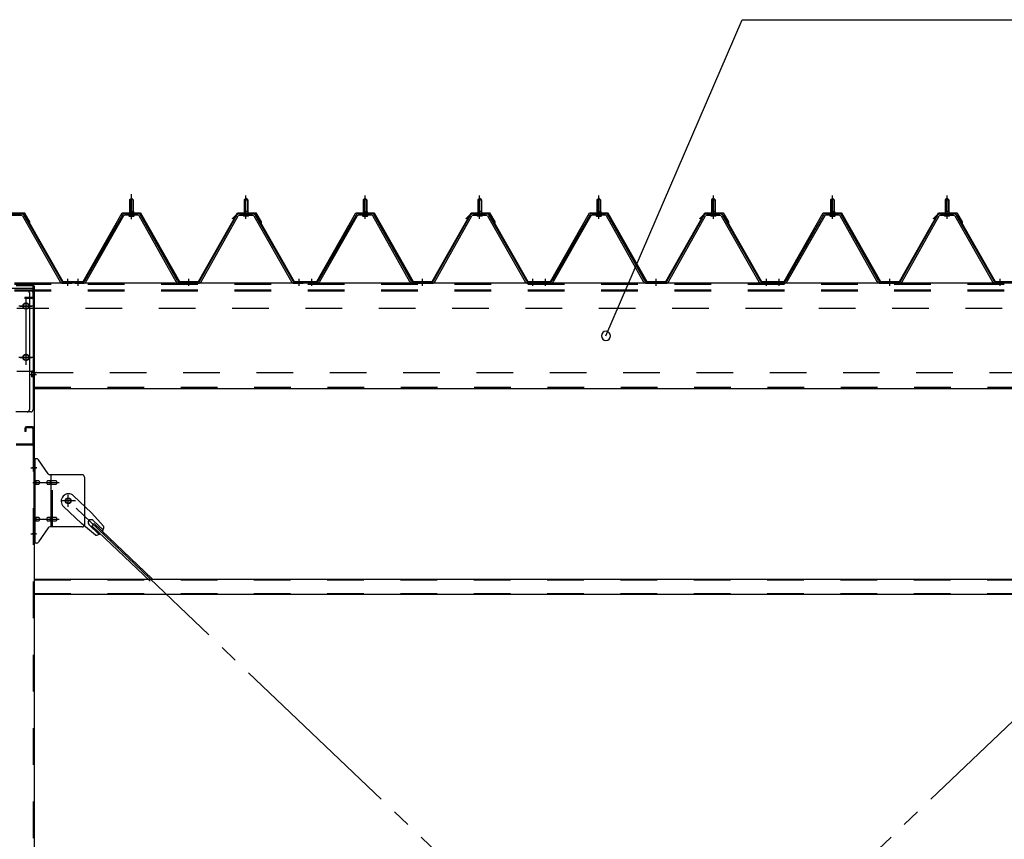
# Model space of a CAD drawing. Extents: x 868 to 32764, y 310 to 22484.
# Drawn here: x 19850 to 21998, y 18421 to 20210 of the extents above; entities that cross this region are included whole.
import ezdxf

# ---------------------------------------------------------------- set-up
doc = ezdxf.new("R2010")
doc.units = 0
doc.header["$LTSCALE"] = 80
doc.header["$MEASUREMENT"] = 0
for name, pattern in [('1PL-M', [15, 12, -1, 1, -1]), ('1PL-SL', [6.5, 5, -0.5, 0.5, -0.5]), ('HIDE-L', [3, 2, -1]), ('HIDE-M', [2, 1, -1])]:
    doc.linetypes.add(name, pattern=pattern)
for name, color, linetype in [('HIKIDASHI', 6, 'CONTINUOUS'), ('パネル受フレ-ム', 1, 'CONTINUOUS'), ('ブレ-ス', 3, 'CONTINUOUS'), ('ブレ-ス取付金物', 2, 'CONTINUOUS'), ('ヨドル-フ88', 2, 'CONTINUOUS'), ('後柱', 3, 'CONTINUOUS'), ('後桁', 3, 'CONTINUOUS'), ('梁AB', 2, 'CONTINUOUS'), ('梁取付金具', 2, 'CONTINUOUS'), ('胴縁', 1, 'CONTINUOUS')]:
    doc.layers.add(name, color=color, linetype=linetype)

msp = doc.modelspace()

# ---------------------------------------------------------------- linework, layer by layer
at = {"layer": 'HIKIDASHI'}
for p, q in [((21129.1, 19520), (21426.6, 20209.8)), ((21426.6, 20209.8), (22143.1, 20209.8))]:
    msp.add_line(p, q, dxfattribs=at)
for start, end in [(66.6696, 246.6696), (246.6696, 66.6696)]:
    msp.add_arc((21129.1, 19520), 10, start, end, dxfattribs=at)
at = {"layer": 'パネル受フレ-ム'}
for p, q in [((20089.4, 19816.5), (20093.4, 19820.5)), ((20097.4, 19816.5), (20089.4, 19816.5)), ((20089.4, 19816.5), (20089.4, 19791.5)), ((20093.4, 19820.5), (20097.4, 19816.5)), ((20097.4, 19816.5), (20097.4, 19791.5)), ((20343.4, 19820.5), (20339.4, 19816.5)), ((20339.4, 19816.5), (20339.4, 19791.5)), ((20339.4, 19816.5), (20347.4, 19816.5)), ((20347.4, 19816.5), (20343.4, 19820.5)), ((20347.4, 19816.5), (20347.4, 19791.5)), ((20599.4, 19816.5), (20603.4, 19820.5)), ((20607.4, 19816.5), (20599.4, 19816.5)), ((20599.4, 19816.5), (20599.4, 19791.5)), ((20603.4, 19820.5), (20607.4, 19816.5)), ((20607.4, 19816.5), (20607.4, 19791.5)), ((20853.4, 19820.5), (20849.4, 19816.5)), ((20849.4, 19816.5), (20849.4, 19791.5)), ((20849.4, 19816.5), (20857.4, 19816.5)), ((20857.4, 19816.5), (20853.4, 19820.5)), ((20857.4, 19816.5), (20857.4, 19791.5)), ((21109.4, 19816.5), (21113.4, 19820.5)), ((21117.4, 19816.5), (21109.4, 19816.5)), ((21109.4, 19816.5), (21109.4, 19791.5)), ((21113.4, 19820.5), (21117.4, 19816.5)), ((21117.4, 19816.5), (21117.4, 19791.5)), ((21363.4, 19820.5), (21359.4, 19816.5)), ((21359.4, 19816.5), (21359.4, 19791.5)), ((21359.4, 19816.5), (21367.4, 19816.5)), ((21367.4, 19816.5), (21363.4, 19820.5)), ((21367.4, 19816.5), (21367.4, 19791.5)), ((21619.4, 19816.5), (21623.4, 19820.5)), ((21619.4, 19816.5), (21623.4, 19820.5)), ((21627.4, 19816.5), (21619.4, 19816.5)), ((21619.4, 19816.5), (21619.4, 19791.5)), ((21627.4, 19816.5), (21619.4, 19816.5)), ((21619.4, 19816.5), (21619.4, 19791.5)), ((21623.4, 19820.5), (21627.4, 19816.5)), ((21623.4, 19820.5), (21627.4, 19816.5)), ((21627.4, 19816.5), (21627.4, 19791.5)), ((21627.4, 19816.5), (21627.4, 19791.5)), ((21873.4, 19820.5), (21869.4, 19816.5)), ((21873.4, 19820.5), (21869.4, 19816.5)), ((21869.4, 19816.5), (21869.4, 19791.5)), ((21869.4, 19816.5), (21877.4, 19816.5)), ((21869.4, 19816.5), (21869.4, 19791.5)), ((21869.4, 19816.5), (21877.4, 19816.5)), ((21877.4, 19816.5), (21873.4, 19820.5)), ((21877.4, 19816.5), (21873.4, 19820.5)), ((21877.4, 19816.5), (21877.4, 19791.5)), ((21877.4, 19816.5), (21877.4, 19791.5)), ((20089.2, 19791.5), (20089.2, 19787.5)), ((20089.2, 19791.5), (20097.7, 19791.5)), ((20097.7, 19791.5), (20097.7, 19787.5)), ((20347.7, 19791.5), (20339.2, 19791.5)), ((20339.2, 19791.5), (20339.2, 19787.5)), ((20347.7, 19791.5), (20347.7, 19787.5)), ((20599.2, 19791.5), (20599.2, 19787.5)), ((20599.2, 19791.5), (20607.7, 19791.5)), ((20607.7, 19791.5), (20607.7, 19787.5)), ((20857.7, 19791.5), (20849.2, 19791.5)), ((20849.2, 19791.5), (20849.2, 19787.5)), ((20857.7, 19791.5), (20857.7, 19787.5)), ((21109.2, 19791.5), (21109.2, 19787.5)), ((21109.2, 19791.5), (21117.7, 19791.5)), ((21117.7, 19791.5), (21117.7, 19787.5)), ((21367.7, 19791.5), (21359.2, 19791.5)), ((21359.2, 19791.5), (21359.2, 19787.5)), ((21367.7, 19791.5), (21367.7, 19787.5)), ((21619.2, 19791.5), (21619.2, 19787.5)), ((21619.2, 19791.5), (21627.7, 19791.5)), ((21619.2, 19791.5), (21619.2, 19787.5)), ((21619.2, 19791.5), (21627.7, 19791.5)), ((21627.7, 19791.5), (21627.7, 19787.5)), ((21627.7, 19791.5), (21627.7, 19787.5)), ((21877.7, 19791.5), (21869.2, 19791.5)), ((21869.2, 19791.5), (21869.2, 19787.5)), ((21877.7, 19791.5), (21869.2, 19791.5)), ((21869.2, 19791.5), (21869.2, 19787.5)), ((21877.7, 19791.5), (21877.7, 19787.5)), ((21877.7, 19791.5), (21877.7, 19787.5)), ((19824.2, 19786.5), (19852.7, 19786.5)), ((19824.2, 19783.3), (19852.7, 19783.3)), ((19855.5, 19781.7), (19937.7, 19638.2)), ((19858.3, 19783.3), (19940.5, 19639.8)), ((20073.6, 19783.3), (19991.3, 19639.8)), ((20076.4, 19781.7), (19994.1, 19638.2)), ((20107.7, 19786.5), (20079.1, 19786.5)), ((20107.7, 19783.3), (20079.1, 19783.3)), ((20087.5, 19786.5), (20087.5, 19787.5)), ((20087.5, 19787.5), (20099.3, 19787.5)), ((20088.4, 19781.3), (20098.4, 19781.3)), ((20099.3, 19787.5), (20099.3, 19786.5)), ((20191.2, 19638.2), (20110.5, 19781.6)), ((20194, 19639.8), (20113.3, 19783.2)), ((20242.8, 19639.8), (20323.6, 19783.2)), ((20245.6, 19638.2), (20326.4, 19781.6)), ((20329.2, 19786.5), (20357.7, 19786.5)), ((20329.2, 19783.3), (20357.7, 19783.3)), ((20349.3, 19787.5), (20337.5, 19787.5)), ((20337.5, 19787.5), (20337.5, 19786.5)), ((20348.4, 19781.3), (20338.4, 19781.3)), ((20349.3, 19786.5), (20349.3, 19787.5)), ((20360.5, 19781.7), (20442.7, 19638.2)), ((20363.3, 19783.3), (20445.5, 19639.8)), ((20583.6, 19783.3), (20501.3, 19639.8)), ((20586.4, 19781.7), (20504.1, 19638.2)), ((20617.7, 19786.5), (20589.1, 19786.5)), ((20617.7, 19783.3), (20589.1, 19783.3)), ((20597.5, 19786.5), (20597.5, 19787.5)), ((20597.5, 19787.5), (20609.3, 19787.5)), ((20598.4, 19781.3), (20608.4, 19781.3)), ((20609.3, 19787.5), (20609.3, 19786.5)), ((20701.2, 19638.2), (20620.5, 19781.6)), ((20704, 19639.8), (20623.3, 19783.2)), ((20752.8, 19639.8), (20833.6, 19783.2)), ((20755.6, 19638.2), (20836.4, 19781.6)), ((20839.2, 19786.5), (20867.7, 19786.5)), ((20839.2, 19783.3), (20867.7, 19783.3)), ((20859.3, 19787.5), (20847.5, 19787.5)), ((20847.5, 19787.5), (20847.5, 19786.5)), ((20858.4, 19781.3), (20848.4, 19781.3)), ((20859.3, 19786.5), (20859.3, 19787.5)), ((20870.5, 19781.7), (20952.7, 19638.2)), ((20873.3, 19783.3), (20955.5, 19639.8)), ((21093.6, 19783.3), (21011.3, 19639.8)), ((21096.4, 19781.7), (21014.1, 19638.2)), ((21127.7, 19786.5), (21099.1, 19786.5)), ((21127.7, 19783.3), (21099.1, 19783.3)), ((21107.5, 19786.5), (21107.5, 19787.5)), ((21107.5, 19787.5), (21119.3, 19787.5)), ((21108.4, 19781.3), (21118.4, 19781.3)), ((21119.3, 19787.5), (21119.3, 19786.5)), ((21211.2, 19638.2), (21130.5, 19781.6)), ((21214, 19639.8), (21133.3, 19783.2)), ((21262.8, 19639.8), (21343.6, 19783.2)), ((21265.6, 19638.2), (21346.4, 19781.6)), ((21349.2, 19786.5), (21377.7, 19786.5)), ((21349.2, 19783.3), (21377.7, 19783.3)), ((21369.3, 19787.5), (21357.5, 19787.5)), ((21357.5, 19787.5), (21357.5, 19786.5)), ((21368.4, 19781.3), (21358.4, 19781.3)), ((21369.3, 19786.5), (21369.3, 19787.5)), ((21380.5, 19781.7), (21462.7, 19638.2)), ((21383.3, 19783.3), (21465.5, 19639.8)), ((21603.6, 19783.3), (21521.3, 19639.8)), ((21603.6, 19783.3), (21521.3, 19639.8)), ((21606.4, 19781.7), (21524.1, 19638.2)), ((21606.4, 19781.7), (21524.1, 19638.2)), ((21637.7, 19786.5), (21609.1, 19786.5)), ((21637.7, 19786.5), (21609.1, 19786.5)), ((21637.7, 19783.3), (21609.1, 19783.3)), ((21637.7, 19783.3), (21609.1, 19783.3)), ((21617.5, 19786.5), (21617.5, 19787.5)), ((21617.5, 19787.5), (21629.3, 19787.5)), ((21617.5, 19786.5), (21617.5, 19787.5)), ((21617.5, 19787.5), (21629.3, 19787.5)), ((21618.4, 19781.3), (21628.4, 19781.3)), ((21618.4, 19781.3), (21628.4, 19781.3)), ((21629.3, 19787.5), (21629.3, 19786.5)), ((21629.3, 19787.5), (21629.3, 19786.5)), ((21721.2, 19638.2), (21640.5, 19781.6)), ((21721.2, 19638.2), (21640.5, 19781.6)), ((21724, 19639.8), (21643.3, 19783.2)), ((21724, 19639.8), (21643.3, 19783.2)), ((21772.8, 19639.8), (21853.6, 19783.2)), ((21772.8, 19639.8), (21853.6, 19783.2)), ((21775.6, 19638.2), (21856.4, 19781.6)), ((21775.6, 19638.2), (21856.4, 19781.6)), ((21859.2, 19786.5), (21887.7, 19786.5)), ((21859.2, 19786.5), (21887.7, 19786.5)), ((21859.2, 19783.3), (21887.7, 19783.3)), ((21859.2, 19783.3), (21887.7, 19783.3)), ((21879.3, 19787.5), (21867.5, 19787.5)), ((21867.5, 19787.5), (21867.5, 19786.5)), ((21879.3, 19787.5), (21867.5, 19787.5)), ((21867.5, 19787.5), (21867.5, 19786.5)), ((21878.4, 19781.3), (21868.4, 19781.3)), ((21878.4, 19781.3), (21868.4, 19781.3)), ((21879.3, 19786.5), (21879.3, 19787.5)), ((21879.3, 19786.5), (21879.3, 19787.5)), ((21890.5, 19781.7), (21972.7, 19638.2)), ((21890.5, 19781.7), (21972.7, 19638.2)), ((21893.3, 19783.3), (21975.5, 19639.8)), ((21893.3, 19783.3), (21975.5, 19639.8)), ((19961.4, 19635), (19942.4, 19635)), ((19943.3, 19638.2), (19963.4, 19638.2)), ((19943.3, 19635), (19963.4, 19635)), ((19963.4, 19635), (19963.4, 19638.2)), ((19968.4, 19635), (19968.4, 19638.2)), ((19988.6, 19638.2), (19968.4, 19638.2)), ((19988.6, 19635), (19968.4, 19635)), ((19970.4, 19635), (19989.4, 19635)), ((20196.8, 19638.2), (20240.1, 19638.2)), ((20196.8, 19635), (20240.1, 19635)), ((20448.3, 19638.2), (20468.4, 19638.2)), ((20448.3, 19635), (20468.4, 19635)), ((20468.4, 19635), (20468.4, 19638.2)), ((20468.4, 19635), (20468.4, 19638.2)), ((20478.4, 19635), (20478.4, 19638.2)), ((20498.6, 19638.2), (20478.4, 19638.2)), ((20498.6, 19635), (20478.4, 19635)), ((20480.4, 19635), (20499.4, 19635)), ((20706.8, 19638.2), (20750.1, 19638.2)), ((20706.8, 19635), (20750.1, 19635)), ((20958.3, 19638.2), (20978.4, 19638.2)), ((20958.3, 19635), (20978.4, 19635)), ((20978.4, 19635), (20978.4, 19638.2)), ((20978.4, 19635), (20978.4, 19638.2)), ((20988.4, 19635), (20988.4, 19638.2)), ((21008.6, 19638.2), (20988.4, 19638.2)), ((21008.6, 19635), (20988.4, 19635)), ((20990.4, 19635), (21009.4, 19635)), ((21216.8, 19638.2), (21260.1, 19638.2)), ((21216.8, 19635), (21260.1, 19635)), ((21468.3, 19638.2), (21488.4, 19638.2)), ((21468.3, 19635), (21488.4, 19635)), ((21488.4, 19635), (21488.4, 19638.2)), ((21488.4, 19635), (21488.4, 19638.2)), ((21498.4, 19635), (21498.4, 19638.2)), ((21518.6, 19638.2), (21498.4, 19638.2)), ((21498.4, 19635), (21498.4, 19638.2)), ((21518.6, 19638.2), (21498.4, 19638.2)), ((21518.6, 19635), (21498.4, 19635)), ((21518.6, 19635), (21498.4, 19635)), ((21500.4, 19635), (21519.4, 19635)), ((21500.4, 19635), (21519.4, 19635)), ((21726.8, 19638.2), (21770.1, 19638.2)), ((21726.8, 19638.2), (21770.1, 19638.2)), ((21726.8, 19635), (21770.1, 19635)), ((21726.8, 19635), (21770.1, 19635)), ((21978.3, 19638.2), (21998.4, 19638.2)), ((21978.3, 19638.2), (21998.4, 19638.2)), ((21978.3, 19635), (21998.4, 19635)), ((21978.3, 19635), (21998.4, 19635)), ((21998.4, 19635), (21998.4, 19638.2)), ((21998.4, 19635), (21998.4, 19638.2))]:
    msp.add_line(p, q, dxfattribs=at)
at = {"layer": 'パネル受フレ-ム', "color": 6}
for p, q in [((20090.4, 19816.5), (20090.1, 19817.1)), ((20090.4, 19816.5), (20090.4, 19791.5)), ((20096.4, 19816.5), (20096.8, 19817.1)), ((20096.4, 19816.5), (20096.4, 19791.5)), ((20340.4, 19816.5), (20340.1, 19817.1)), ((20340.4, 19816.5), (20340.4, 19791.5)), ((20346.4, 19816.5), (20346.8, 19817.1)), ((20346.4, 19816.5), (20346.4, 19791.5)), ((20600.4, 19816.5), (20600.1, 19817.1)), ((20600.4, 19816.5), (20600.4, 19791.5)), ((20606.4, 19816.5), (20606.8, 19817.1)), ((20606.4, 19816.5), (20606.4, 19791.5)), ((20850.4, 19816.5), (20850.1, 19817.1)), ((20850.4, 19816.5), (20850.4, 19791.5)), ((20856.4, 19816.5), (20856.8, 19817.1)), ((20856.4, 19816.5), (20856.4, 19791.5)), ((21110.4, 19816.5), (21110.1, 19817.1)), ((21110.4, 19816.5), (21110.4, 19791.5)), ((21116.4, 19816.5), (21116.8, 19817.1)), ((21116.4, 19816.5), (21116.4, 19791.5)), ((21360.4, 19816.5), (21360.1, 19817.1)), ((21360.4, 19816.5), (21360.4, 19791.5)), ((21366.4, 19816.5), (21366.8, 19817.1)), ((21366.4, 19816.5), (21366.4, 19791.5)), ((21620.4, 19816.5), (21620.1, 19817.1)), ((21620.4, 19816.5), (21620.1, 19817.1)), ((21620.4, 19816.5), (21620.4, 19791.5)), ((21620.4, 19816.5), (21620.4, 19791.5)), ((21626.4, 19816.5), (21626.8, 19817.1)), ((21626.4, 19816.5), (21626.8, 19817.1)), ((21626.4, 19816.5), (21626.4, 19791.5)), ((21626.4, 19816.5), (21626.4, 19791.5)), ((21870.4, 19816.5), (21870.1, 19817.1)), ((21870.4, 19816.5), (21870.1, 19817.1)), ((21870.4, 19816.5), (21870.4, 19791.5)), ((21870.4, 19816.5), (21870.4, 19791.5)), ((21876.4, 19816.5), (21876.8, 19817.1)), ((21876.4, 19816.5), (21876.8, 19817.1)), ((21876.4, 19816.5), (21876.4, 19791.5)), ((21876.4, 19816.5), (21876.4, 19791.5))]:
    msp.add_line(p, q, dxfattribs=at)
at = {"layer": 'パネル受フレ-ム', "color": 6, "linetype": '1PL-SL'}
msp.add_line((20093.4, 19774.4), (20093.4, 19829.1), dxfattribs=at)
at = {"layer": 'パネル受フレ-ム', "color": 6, "linetype": '1PL-M'}
for p, q in [((20093.4, 19775), (20093.4, 19826.5)), ((20343.4, 19775), (20343.4, 19826.5)), ((20603.4, 19775), (20603.4, 19826.5)), ((20853.4, 19775), (20853.4, 19826.5)), ((21113.4, 19775), (21113.4, 19826.5)), ((21363.4, 19775), (21363.4, 19826.5)), ((21623.4, 19775), (21623.4, 19826.5)), ((21623.4, 19775), (21623.4, 19826.5)), ((21873.4, 19775), (21873.4, 19826.5)), ((21873.4, 19775), (21873.4, 19826.5)), ((19954.4, 19629), (19954.4, 19644.2)), ((19977.4, 19629), (19977.4, 19644.2)), ((20218.4, 19629), (20218.4, 19644.2)), ((20459.4, 19629), (20459.4, 19644.2)), ((20487.4, 19629), (20487.4, 19644.2)), ((20728.4, 19629), (20728.4, 19644.2)), ((20969.4, 19629), (20969.4, 19644.2)), ((20997.4, 19629), (20997.4, 19644.2)), ((21238.4, 19629), (21238.4, 19644.2)), ((21479.4, 19629), (21479.4, 19644.2)), ((21507.4, 19629), (21507.4, 19644.2)), ((21507.4, 19629), (21507.4, 19644.2)), ((21748.4, 19629), (21748.4, 19644.2)), ((21748.4, 19629), (21748.4, 19644.2)), ((21989.4, 19629), (21989.4, 19644.2)), ((21989.4, 19629), (21989.4, 19644.2))]:
    msp.add_line(p, q, dxfattribs=at)
at = {"layer": 'パネル受フレ-ム', "color": 6, "linetype": 'HIDE-M'}
for p, q in [((19973.4, 19635), (19973.4, 19638.2)), ((19981.4, 19635), (19981.4, 19638.2)), ((20214.4, 19635), (20214.4, 19638.2)), ((20222.4, 19635), (20222.4, 19638.2)), ((20455.4, 19635), (20455.4, 19638.2)), ((20463.4, 19635), (20463.4, 19638.2)), ((20483.4, 19635), (20483.4, 19638.2)), ((20491.4, 19635), (20491.4, 19638.2)), ((20724.4, 19635), (20724.4, 19638.2)), ((20732.4, 19635), (20732.4, 19638.2)), ((20965.4, 19635), (20965.4, 19638.2)), ((20973.4, 19635), (20973.4, 19638.2)), ((20993.4, 19635), (20993.4, 19638.2)), ((21001.4, 19635), (21001.4, 19638.2)), ((21234.4, 19635), (21234.4, 19638.2)), ((21242.4, 19635), (21242.4, 19638.2)), ((21475.4, 19635), (21475.4, 19638.2)), ((21483.4, 19635), (21483.4, 19638.2)), ((21503.4, 19635), (21503.4, 19638.2)), ((21503.4, 19635), (21503.4, 19638.2)), ((21511.4, 19635), (21511.4, 19638.2)), ((21511.4, 19635), (21511.4, 19638.2)), ((21744.4, 19635), (21744.4, 19638.2)), ((21744.4, 19635), (21744.4, 19638.2)), ((21752.4, 19635), (21752.4, 19638.2)), ((21752.4, 19635), (21752.4, 19638.2)), ((21985.4, 19635), (21985.4, 19638.2)), ((21985.4, 19635), (21985.4, 19638.2)), ((21993.4, 19635), (21993.4, 19638.2)), ((21993.4, 19635), (21993.4, 19638.2))]:
    msp.add_line(p, q, dxfattribs=at)
at = {"layer": 'パネル受フレ-ム'}
for centre, radius, start, end in [((19852.7, 19780.1), 6.4, 29.8197, 90), ((19852.7, 19780.1), 3.2, 29.8197, 90), ((20079.1, 19780.1), 6.4, 90, 150.1803), ((20079.1, 19780.1), 3.2, 90, 150.1803), ((20088.4, 19782.3), 1, 90, 270), ((20098.4, 19782.3), 1, 270, 90), ((20107.7, 19780.1), 6.4, 29.3816, 90), ((20107.7, 19780.1), 3.2, 29.3816, 90), ((20329.2, 19780.1), 6.4, 90, 150.6184), ((20329.2, 19780.1), 3.2, 90, 150.6184), ((20338.4, 19782.3), 1, 90, 270), ((20348.4, 19782.3), 1, 270, 90), ((20357.7, 19780.1), 6.4, 29.8197, 90), ((20357.7, 19780.1), 3.2, 29.8197, 90), ((20589.1, 19780.1), 6.4, 90, 150.1803), ((20589.1, 19780.1), 3.2, 90, 150.1803), ((20598.4, 19782.3), 1, 90, 270), ((20608.4, 19782.3), 1, 270, 90), ((20617.7, 19780.1), 6.4, 29.3816, 90), ((20617.7, 19780.1), 3.2, 29.3816, 90), ((20839.2, 19780.1), 6.4, 90, 150.6184), ((20839.2, 19780.1), 3.2, 90, 150.6184), ((20848.4, 19782.3), 1, 90, 270), ((20858.4, 19782.3), 1, 270, 90), ((20867.7, 19780.1), 6.4, 29.8197, 90), ((20867.7, 19780.1), 3.2, 29.8197, 90), ((21099.1, 19780.1), 6.4, 90, 150.1803), ((21099.1, 19780.1), 3.2, 90, 150.1803), ((21108.4, 19782.3), 1, 90, 270), ((21118.4, 19782.3), 1, 270, 90), ((21127.7, 19780.1), 6.4, 29.3816, 90), ((21127.7, 19780.1), 3.2, 29.3816, 90), ((21349.2, 19780.1), 6.4, 90, 150.6184), ((21349.2, 19780.1), 3.2, 90, 150.6184), ((21358.4, 19782.3), 1, 90, 270), ((21368.4, 19782.3), 1, 270, 90), ((21377.7, 19780.1), 6.4, 29.8197, 90), ((21377.7, 19780.1), 3.2, 29.8197, 90), ((21609.1, 19780.1), 6.4, 90, 150.1803), ((21609.1, 19780.1), 6.4, 90, 150.1803), ((21609.1, 19780.1), 3.2, 90, 150.1803), ((21609.1, 19780.1), 3.2, 90, 150.1803), ((21618.4, 19782.3), 1, 90, 270), ((21618.4, 19782.3), 1, 90, 270), ((21628.4, 19782.3), 1, 270, 90), ((21628.4, 19782.3), 1, 270, 90), ((21637.7, 19780.1), 6.4, 29.3816, 90), ((21637.7, 19780.1), 6.4, 29.3816, 90), ((21637.7, 19780.1), 3.2, 29.3816, 90), ((21637.7, 19780.1), 3.2, 29.3816, 90), ((21859.2, 19780.1), 6.4, 90, 150.6184), ((21859.2, 19780.1), 6.4, 90, 150.6184), ((21859.2, 19780.1), 3.2, 90, 150.6184), ((21859.2, 19780.1), 3.2, 90, 150.6184), ((21868.4, 19782.3), 1, 90, 270), ((21868.4, 19782.3), 1, 90, 270), ((21878.4, 19782.3), 1, 270, 90), ((21878.4, 19782.3), 1, 270, 90), ((21887.7, 19780.1), 6.4, 29.8197, 90), ((21887.7, 19780.1), 6.4, 29.8197, 90), ((21887.7, 19780.1), 3.2, 29.8197, 90), ((21887.7, 19780.1), 3.2, 29.8197, 90), ((19943.3, 19641.4), 6.4, 209.8197, 270), ((19943.3, 19641.4), 3.2, 209.8197, 270), ((19988.6, 19641.4), 3.2, 270, 330.1803), ((19988.6, 19641.4), 6.4, 270, 330.1803), ((20196.8, 19641.4), 6.4, 209.3816, 270), ((20196.8, 19641.4), 3.2, 209.3816, 270), ((20240.1, 19641.4), 3.2, 270, 330.6184), ((20240.1, 19641.4), 6.4, 270, 330.6184), ((20448.3, 19641.4), 6.4, 209.8197, 270), ((20448.3, 19641.4), 3.2, 209.8197, 270), ((20498.6, 19641.4), 3.2, 270, 330.1803), ((20498.6, 19641.4), 6.4, 270, 330.1803), ((20706.8, 19641.4), 6.4, 209.3816, 270), ((20706.8, 19641.4), 3.2, 209.3816, 270), ((20750.1, 19641.4), 3.2, 270, 330.6184), ((20750.1, 19641.4), 6.4, 270, 330.6184), ((20958.3, 19641.4), 6.4, 209.8197, 270), ((20958.3, 19641.4), 3.2, 209.8197, 270), ((21008.6, 19641.4), 3.2, 270, 330.1803), ((21008.6, 19641.4), 6.4, 270, 330.1803), ((21216.8, 19641.4), 6.4, 209.3816, 270), ((21216.8, 19641.4), 3.2, 209.3816, 270), ((21260.1, 19641.4), 3.2, 270, 330.6184), ((21260.1, 19641.4), 6.4, 270, 330.6184), ((21468.3, 19641.4), 6.4, 209.8197, 270), ((21468.3, 19641.4), 3.2, 209.8197, 270), ((21518.6, 19641.4), 3.2, 270, 330.1803), ((21518.6, 19641.4), 3.2, 270, 330.1803), ((21518.6, 19641.4), 6.4, 270, 330.1803), ((21518.6, 19641.4), 6.4, 270, 330.1803), ((21726.8, 19641.4), 6.4, 209.3816, 270), ((21726.8, 19641.4), 6.4, 209.3816, 270), ((21726.8, 19641.4), 3.2, 209.3816, 270), ((21726.8, 19641.4), 3.2, 209.3816, 270), ((21770.1, 19641.4), 3.2, 270, 330.6184), ((21770.1, 19641.4), 3.2, 270, 330.6184), ((21770.1, 19641.4), 6.4, 270, 330.6184), ((21770.1, 19641.4), 6.4, 270, 330.6184), ((21978.3, 19641.4), 6.4, 209.8197, 270), ((21978.3, 19641.4), 6.4, 209.8197, 270), ((21978.3, 19641.4), 3.2, 209.8197, 270), ((21978.3, 19641.4), 3.2, 209.8197, 270)]:
    msp.add_arc(centre, radius, start, end, dxfattribs=at)
at = {"layer": 'ブレ-ス'}
for p, q in [((19967.2, 19170.9), (20006.3, 19133.6)), ((19945.1, 19147.7), (19984.2, 19110.5)), ((20033.4, 19104.2), (20006.3, 19133.6)), ((20015, 19084.9), (19984.2, 19110.5)), ((20001, 19107.3), (20022.4, 19087)), ((20007.3, 19105.7), (20012.2, 19110.8)), ((20007.3, 19105.7), (20134, 18985)), ((20010.2, 19117.1), (20031.6, 19096.7)), ((20012.2, 19110.8), (20138.9, 18990.1))]:
    msp.add_line(p, q, dxfattribs=at)
at = {"layer": 'ブレ-ス', "color": 6, "linetype": '1PL-SL'}
for p, q in [((19955.4, 16716), (22521.4, 19160)), ((22521.4, 16716), (19955.4, 19160))]:
    msp.add_line(p, q, dxfattribs=at)
at = {"layer": 'ブレ-ス'}
msp.add_circle((19955.4, 19160), 5.5, dxfattribs=at)
for centre, radius, start, end in [((19956.2, 19159.3), 16, 46.3946, 226.3946), ((20005.6, 19112.2), 6.7, 46.3946, 226.3946), ((20013.4, 19104.8), 20, 326.4732, 358.2302), ((20013.4, 19104.8), 20, 274.5589, 306.3159)]:
    msp.add_arc(centre, radius, start, end, dxfattribs=at)
at = {"layer": 'ブレ-ス取付金物'}
for p, q in [((19886.3, 19252), (19880.9, 19252)), ((19880.9, 19068), (19880.9, 19252)), ((19883.2, 19068), (19883.2, 19252)), ((19911.4, 19219.2), (19890.4, 19249.8)), ((19883.2, 19212), (19880.9, 19212)), ((19985.9, 19217), (19915.6, 19217)), ((19918.6, 19103), (19918.6, 19217)), ((19990.9, 19212), (19990.9, 19108)), ((19889.7, 19204), (19883.2, 19204)), ((19889.7, 19196), (19883.2, 19196)), ((19917.6, 19204), (19911.1, 19204)), ((19917.6, 19196), (19911.1, 19196)), ((19927.4, 19204), (19918.6, 19204)), ((19927.4, 19196), (19918.6, 19196)), ((19883.2, 19108), (19880.9, 19108)), ((19889.7, 19124), (19883.2, 19124)), ((19889.7, 19116), (19883.2, 19116)), ((19917.6, 19124), (19911.1, 19124)), ((19917.6, 19116), (19911.1, 19116)), ((19927.4, 19124), (19918.6, 19124)), ((19927.4, 19116), (19918.6, 19116)), ((19911.4, 19100.8), (19890.4, 19070.2)), ((19985.9, 19103), (19915.6, 19103)), ((19886.3, 19068), (19880.9, 19068))]:
    msp.add_line(p, q, dxfattribs=at)
at = {"layer": 'ブレ-ス取付金物', "color": 6, "linetype": '1PL-SL'}
for p, q in [((19887, 19232), (19875.9, 19232)), ((19878.4, 19200), (19935.8, 19200)), ((19955.4, 19147), (19955.4, 19172.9)), ((19971.4, 19160), (19939.6, 19160)), ((19878.4, 19120), (19935.8, 19120)), ((19885.9, 19088), (19877, 19088))]:
    msp.add_line(p, q, dxfattribs=at)
at = {"layer": 'ブレ-ス取付金物', "color": 6, "linetype": 'HIDE-M'}
msp.add_line((19920.9, 19103), (19920.9, 19217), dxfattribs=at)
at = {"layer": 'ブレ-ス取付金物'}
msp.add_circle((19955.4, 19160), 6.5, dxfattribs=at)
for centre, radius, start, end in [((19886.3, 19247), 5, 34.439, 90), ((19886.3, 19247), 5, 34.439, 90), ((19915.6, 19222), 5, 214.439, 270), ((19985.9, 19212), 5, 0, 90), ((19883.2, 19202.4), 1.61, 56.4659, 90), ((19883.2, 19197.6), 1.61, 270, 303.5341), ((19882.5, 19201.2), 2.98, 32.0054, 56.4659), ((19882.5, 19198.7), 2.98, 303.5341, 327.9946), ((19881.3, 19200.5), 4.4, 14.5143, 32.0054), ((19881.3, 19199.5), 4.4, 327.9946, 345.4857), ((19879.3, 19200), 6.38, 360, 14.5143), ((19879.3, 19200), 6.38, 345.4857, 0), ((19889.7, 19200.9), 3.07, 64.6677, 90), ((19889.7, 19199.1), 3.07, 270, 295.3323), ((19889.5, 19200.5), 3.57, 41.1859, 64.6677), ((19889.5, 19199.5), 3.57, 295.3323, 318.8141), ((19889.2, 19200.2), 4.01, 19.9224, 41.1859), ((19889.2, 19199.8), 4.01, 318.8141, 340.0776), ((19888.7, 19200), 4.56, 0, 19.9224), ((19888.7, 19200), 4.56, 340.0776, 360), ((19915, 19200), 6.38, 165.4857, 180), ((19915, 19200), 6.38, 180, 194.5143), ((19913.1, 19200.5), 4.4, 147.9946, 165.4857), ((19913.1, 19199.5), 4.4, 194.5143, 212.0054), ((19911.9, 19201.2), 2.98, 123.5341, 147.9946), ((19911.9, 19198.7), 2.98, 212.0054, 236.4659), ((19911.1, 19202.4), 1.61, 90, 123.5341), ((19911.1, 19197.6), 1.61, 236.4659, 270), ((19922.5, 19200), 6.38, 165.4857, 180), ((19922.5, 19200), 6.38, 180, 194.5143), ((19920.6, 19200.5), 4.4, 147.9946, 165.4857), ((19920.6, 19199.5), 4.4, 194.5143, 212.0054), ((19919.4, 19201.2), 2.98, 123.5341, 147.9946), ((19919.4, 19198.7), 2.98, 212.0054, 236.4659), ((19918.6, 19202.4), 1.61, 90, 123.5341), ((19918.6, 19197.6), 1.61, 236.4659, 270), ((19927.4, 19200.9), 3.07, 64.6677, 90), ((19927.4, 19199.1), 3.07, 270, 295.3323), ((19927.2, 19200.5), 3.57, 41.1859, 64.6677), ((19927.2, 19199.5), 3.57, 295.3323, 318.8141), ((19926.9, 19200.2), 4.01, 19.9224, 41.1859), ((19926.9, 19199.8), 4.01, 318.8141, 340.0776), ((19926.4, 19200), 4.56, 0, 19.9224), ((19926.4, 19200), 4.56, 340.0776, 360), ((19883.2, 19122.4), 1.61, 56.4659, 90), ((19883.2, 19117.6), 1.61, 270, 303.5341), ((19882.5, 19121.2), 2.98, 32.0054, 56.4659), ((19882.5, 19118.7), 2.98, 303.5341, 327.9946), ((19881.3, 19120.5), 4.4, 14.5143, 32.0054), ((19881.3, 19119.5), 4.4, 327.9946, 345.4857), ((19879.3, 19120), 6.38, 360, 14.5143), ((19879.3, 19120), 6.38, 345.4857, 0), ((19889.7, 19120.9), 3.07, 64.6677, 90), ((19889.7, 19119.1), 3.07, 270, 295.3323), ((19889.5, 19120.5), 3.57, 41.1859, 64.6677), ((19889.5, 19119.5), 3.57, 295.3323, 318.8141), ((19889.2, 19120.2), 4.01, 19.9224, 41.1859), ((19889.2, 19119.8), 4.01, 318.8141, 340.0776), ((19888.7, 19120), 4.56, 0, 19.9224), ((19888.7, 19120), 4.56, 340.0776, 360), ((19915, 19120), 6.38, 165.4857, 180), ((19915, 19120), 6.38, 180, 194.5143), ((19913.1, 19120.5), 4.4, 147.9946, 165.4857), ((19913.1, 19119.5), 4.4, 194.5143, 212.0054), ((19911.9, 19121.2), 2.98, 123.5341, 147.9946), ((19911.9, 19118.7), 2.98, 212.0054, 236.4659), ((19911.1, 19122.4), 1.61, 90, 123.5341), ((19911.1, 19117.6), 1.61, 236.4659, 270), ((19922.5, 19120), 6.38, 165.4857, 180), ((19922.5, 19120), 6.38, 180, 194.5143), ((19920.6, 19120.5), 4.4, 147.9946, 165.4857), ((19920.6, 19119.5), 4.4, 194.5143, 212.0054), ((19919.4, 19121.2), 2.98, 123.5341, 147.9946), ((19919.4, 19118.7), 2.98, 212.0054, 236.4659), ((19918.6, 19122.4), 1.61, 90, 123.5341), ((19918.6, 19117.6), 1.61, 236.4659, 270), ((19927.4, 19120.9), 3.07, 64.6677, 90), ((19927.4, 19119.1), 3.07, 270, 295.3323), ((19927.2, 19120.5), 3.57, 41.1859, 64.6677), ((19927.2, 19119.5), 3.57, 295.3323, 318.8141), ((19926.9, 19120.2), 4.01, 19.9224, 41.1859), ((19926.9, 19119.8), 4.01, 318.8141, 340.0776), ((19926.4, 19120), 4.56, 0, 19.9224), ((19926.4, 19120), 4.56, 340.0776, 360), ((19985.9, 19108), 5, 270, 0), ((19915.6, 19098), 5, 90, 145.561), ((19886.3, 19073), 5, 270, 325.561)]:
    msp.add_arc(centre, radius, start, end, dxfattribs=at)
at = {"layer": 'ヨドル-フ88'}
for p, q in [((19819.8, 19788.7), (19859.8, 19788.7)), ((19820.1, 19788.2), (19859.5, 19788.2)), ((19820.7, 19787.7), (19855.7, 19787.7)), ((19820.9, 19787.2), (19855.5, 19787.2)), ((19855.5, 19787.2), (19863.3, 19778.7)), ((19855.7, 19787.7), (19863.7, 19779)), ((19859.5, 19788.2), (19870.8, 19768.6)), ((19859.8, 19788.7), (19871.3, 19768.8)), ((19863.3, 19778.7), (19943.1, 19638.2)), ((19863.7, 19779), (19943.4, 19638.7)), ((19988.3, 19638.7), (20073, 19788.7)), ((19988.6, 19638.2), (20073.3, 19788.2)), ((20073, 19788.7), (20113, 19788.7)), ((20073.3, 19788.2), (20112.7, 19788.2)), ((20112.7, 19788.2), (20197.7, 19638.2)), ((20113, 19788.7), (20198, 19638.7)), ((20239.8, 19638.7), (20324.8, 19788.7)), ((20240.1, 19638.2), (20325.1, 19788.2)), ((20313.7, 19775.7), (20325.7, 19787.7)), ((20314.1, 19775.3), (20313.7, 19775.7)), ((20314.1, 19775.3), (20325.9, 19787.2)), ((20324.8, 19788.7), (20364.8, 19788.7)), ((20325.1, 19788.2), (20364.5, 19788.2)), ((20325.7, 19787.7), (20360.7, 19787.7)), ((20325.9, 19787.2), (20360.5, 19787.2)), ((20360.5, 19787.2), (20368.3, 19778.7)), ((20360.7, 19787.7), (20368.7, 19779)), ((20364.5, 19788.2), (20375.8, 19768.6)), ((20364.8, 19788.7), (20376.3, 19768.8)), ((20368.3, 19778.7), (20448.1, 19638.2)), ((20368.7, 19779), (20448.4, 19638.7)), ((20498.3, 19638.7), (20583, 19788.7)), ((20498.6, 19638.2), (20583.3, 19788.2)), ((20583, 19788.7), (20623, 19788.7)), ((20583.3, 19788.2), (20622.7, 19788.2)), ((20622.7, 19788.2), (20707.7, 19638.2)), ((20623, 19788.7), (20708, 19638.7)), ((20749.8, 19638.7), (20834.8, 19788.7)), ((20750.1, 19638.2), (20835.1, 19788.2)), ((20823.7, 19775.7), (20835.7, 19787.7)), ((20824.1, 19775.3), (20823.7, 19775.7)), ((20824.1, 19775.3), (20835.9, 19787.2)), ((20834.8, 19788.7), (20874.8, 19788.7)), ((20835.1, 19788.2), (20874.5, 19788.2)), ((20835.7, 19787.7), (20870.7, 19787.7)), ((20835.9, 19787.2), (20870.5, 19787.2)), ((20870.5, 19787.2), (20878.3, 19778.7)), ((20870.7, 19787.7), (20878.7, 19779)), ((20874.5, 19788.2), (20885.8, 19768.6)), ((20874.8, 19788.7), (20886.3, 19768.8)), ((20878.3, 19778.7), (20958.1, 19638.2)), ((20878.7, 19779), (20958.4, 19638.7)), ((21008.3, 19638.7), (21093, 19788.7)), ((21008.6, 19638.2), (21093.3, 19788.2)), ((21093, 19788.7), (21133, 19788.7)), ((21093.3, 19788.2), (21132.7, 19788.2)), ((21132.7, 19788.2), (21217.7, 19638.2)), ((21133, 19788.7), (21218, 19638.7)), ((21259.8, 19638.7), (21344.8, 19788.7)), ((21260.1, 19638.2), (21345.1, 19788.2)), ((21333.7, 19775.7), (21345.7, 19787.7)), ((21334.1, 19775.3), (21333.7, 19775.7)), ((21334.1, 19775.3), (21345.9, 19787.2)), ((21344.8, 19788.7), (21384.8, 19788.7)), ((21345.1, 19788.2), (21384.5, 19788.2)), ((21345.7, 19787.7), (21380.7, 19787.7)), ((21345.9, 19787.2), (21380.5, 19787.2)), ((21380.5, 19787.2), (21388.3, 19778.7)), ((21380.7, 19787.7), (21388.7, 19779)), ((21384.5, 19788.2), (21395.8, 19768.6)), ((21384.8, 19788.7), (21396.3, 19768.8)), ((21388.3, 19778.7), (21468.1, 19638.2)), ((21388.7, 19779), (21468.4, 19638.7)), ((21518.3, 19638.7), (21603, 19788.7)), ((21518.6, 19638.2), (21603.3, 19788.2)), ((21603, 19788.7), (21643, 19788.7)), ((21603.3, 19788.2), (21642.7, 19788.2)), ((21642.7, 19788.2), (21727.7, 19638.2)), ((21643, 19788.7), (21728, 19638.7)), ((21769.8, 19638.7), (21854.8, 19788.7)), ((21770.1, 19638.2), (21855.1, 19788.2)), ((21843.7, 19775.7), (21855.7, 19787.7)), ((21844.1, 19775.3), (21843.7, 19775.7)), ((21844.1, 19775.3), (21855.9, 19787.2)), ((21854.8, 19788.7), (21894.8, 19788.7)), ((21855.1, 19788.2), (21894.5, 19788.2)), ((21855.7, 19787.7), (21890.7, 19787.7)), ((21855.9, 19787.2), (21890.5, 19787.2)), ((21890.5, 19787.2), (21898.3, 19778.7)), ((21890.7, 19787.7), (21898.7, 19779)), ((21894.5, 19788.2), (21905.8, 19768.6)), ((21894.8, 19788.7), (21906.3, 19768.8)), ((21898.3, 19778.7), (21978.1, 19638.2)), ((21898.7, 19779), (21978.4, 19638.7)), ((19870.8, 19768.6), (19870.8, 19762.8)), ((19871.3, 19762.8), (19870.8, 19762.8)), ((19871.3, 19768.8), (19871.3, 19762.8)), ((20375.8, 19768.6), (20375.8, 19762.8)), ((20376.3, 19762.8), (20375.8, 19762.8)), ((20376.3, 19768.8), (20376.3, 19762.8)), ((20885.8, 19768.6), (20885.8, 19762.8)), ((20886.3, 19762.8), (20885.8, 19762.8)), ((20886.3, 19768.8), (20886.3, 19762.8)), ((21395.8, 19768.6), (21395.8, 19762.8)), ((21396.3, 19762.8), (21395.8, 19762.8)), ((21396.3, 19768.8), (21396.3, 19762.8)), ((21905.8, 19768.6), (21905.8, 19762.8)), ((21906.3, 19762.8), (21905.8, 19762.8)), ((21906.3, 19768.8), (21906.3, 19762.8)), ((19943.1, 19638.2), (19988.6, 19638.2)), ((19943.4, 19638.7), (19988.3, 19638.7)), ((20197.7, 19638.2), (20240.1, 19638.2)), ((20198, 19638.7), (20239.8, 19638.7)), ((20448.1, 19638.2), (20498.6, 19638.2)), ((20448.4, 19638.7), (20498.3, 19638.7)), ((20707.7, 19638.2), (20750.1, 19638.2)), ((20708, 19638.7), (20749.8, 19638.7)), ((20958.1, 19638.2), (21008.6, 19638.2)), ((20958.4, 19638.7), (21008.3, 19638.7)), ((21217.7, 19638.2), (21260.1, 19638.2)), ((21218, 19638.7), (21259.8, 19638.7)), ((21468.1, 19638.2), (21518.6, 19638.2)), ((21468.4, 19638.7), (21518.3, 19638.7)), ((21727.7, 19638.2), (21770.1, 19638.2)), ((21728, 19638.7), (21769.8, 19638.7)), ((21978.1, 19638.2), (22028.6, 19638.2)), ((21978.4, 19638.7), (22028.3, 19638.7))]:
    msp.add_line(p, q, dxfattribs=at)
at = {"layer": '後柱'}
for p, q in [((19795.9, 19624), (19880.9, 19624)), ((19880.9, 19624), (19880.9, 16434)), ((19864.9, 19591), (19861.9, 19591)), ((19861.9, 19579), (19864.9, 19579)), ((19864.9, 19479), (19861.9, 19479)), ((19861.9, 19467), (19864.9, 19467))]:
    msp.add_line(p, q, dxfattribs=at)
at = {"layer": '後柱', "color": 6, "linetype": 'HIDE-M'}
for p, q in [((19879.3, 19624), (19879.3, 16434)), ((19875.3, 19441.6), (19875.3, 19430.4)), ((19878.9, 19441.6), (19875.3, 19441.6)), ((19880.2, 19440.5), (19875.3, 19440.5)), ((19878.9, 19440), (19875.3, 19440)), ((19878.9, 19432), (19875.3, 19432)), ((19880.2, 19431.5), (19875.3, 19431.5)), ((19878.9, 19430.4), (19875.3, 19430.4)), ((19879.3, 19238), (19880.9, 19238)), ((19879.3, 19226), (19880.9, 19226)), ((19879.3, 19094), (19880.9, 19094)), ((19879.3, 19082), (19880.9, 19082))]:
    msp.add_line(p, q, dxfattribs=at)
at = {"layer": '後柱', "color": 6, "linetype": '1PL-SL'}
for p, q in [((19850.9, 19585), (19875.9, 19585)), ((19863.4, 19462), (19863.4, 19596)), ((19850.9, 19473), (19875.9, 19473)), ((19871.9, 19436), (19885.9, 19436)), ((19871.9, 19436), (19885.9, 19436)), ((19873.6, 19232), (19885.9, 19232)), ((19873.6, 19088), (19885.9, 19088))]:
    msp.add_line(p, q, dxfattribs=at)
at = {"layer": '後柱'}
for centre, start, end in [((19861.9, 19585), 90, 270), ((19864.9, 19585), 270, 90), ((19861.9, 19473), 90, 270), ((19864.9, 19473), 270, 90)]:
    msp.add_arc(centre, 6, start, end, dxfattribs=at)
at = {"layer": '後柱', "color": 6, "linetype": 'HIDE-M'}
for centre, radius, start, end in [((19878.9, 19442), 0.4, 270, 0), ((19878.9, 19442), 2, 270, 0), ((19878.9, 19430), 2, 0, 90), ((19878.9, 19430), 0.4, 0, 90)]:
    msp.add_arc(centre, radius, start, end, dxfattribs=at)
at = {"layer": '後桁'}
for p, q in [((22638.4, 19635), (19838.4, 19635)), ((19843.4, 19443), (19876.4, 19443)), ((19881.4, 19438), (19881.4, 19405)), ((19881.4, 19409.8), (19881.4, 19405)), ((19881.4, 19405), (22595.4, 19405))]:
    msp.add_line(p, q, dxfattribs=at)
at = {"layer": '後桁', "color": 6, "linetype": 'HIDE-M'}
for p, q in [((22638.4, 19632.2), (19838.4, 19632.2)), ((22638.4, 19620), (19838.4, 19620)), ((22638.4, 19617.2), (19838.4, 19617.2)), ((22633.4, 19580), (19843.4, 19580)), ((19886.4, 19440), (22590.4, 19440)), ((19881.4, 19407.8), (22595.4, 19407.8))]:
    msp.add_line(p, q, dxfattribs=at)
at = {"layer": '後桁', "color": 6, "linetype": '1PL-SL'}
for p, q in [((19863.4, 19457), (19863.4, 19601)), ((19879.4, 19585), (19847.4, 19585)), ((19879.4, 19473), (19847.4, 19473))]:
    msp.add_line(p, q, dxfattribs=at)
at = {"layer": '後桁'}
for centre in [(19863.4, 19585), (19863.4, 19473)]:
    msp.add_circle(centre, 6, dxfattribs=at)
msp.add_arc((19876.4, 19438), 5, 0, 90, dxfattribs=at)
at = {"layer": '後桁', "color": 6, "linetype": 'HIDE-M'}
msp.add_arc((19886.4, 19435), 5, 90, 180, dxfattribs=at)
at = {"layer": '梁AB'}
for p, q in [((19877.6, 19631.5), (19841.7, 19631.5)), ((19877.6, 19629.2), (19841.7, 19629.2)), ((19878.6, 19628.2), (19878.6, 19604.8)), ((19880.9, 19628.2), (19880.9, 19604.8)), ((19877.6, 19603.8), (19860.9, 19603.8)), ((19860.9, 19603.8), (19860.9, 19601.5)), ((19877.6, 19601.5), (19860.9, 19601.5)), ((19880.9, 19609), (19878.6, 19609)), ((19877.6, 19321.5), (19864.2, 19321.5)), ((19877.6, 19319.2), (19864.2, 19319.2)), ((19860.9, 19318.2), (19860.9, 19311.5)), ((19863.2, 19311.5), (19860.9, 19311.5)), ((19863.2, 19318.2), (19863.2, 19311.5)), ((19878.6, 19318.2), (19878.6, 19284.8)), ((19880.9, 19318.2), (19880.9, 19284.8)), ((19877.6, 19283.8), (19841.7, 19283.8)), ((19877.6, 19281.5), (19841.7, 19281.5))]:
    msp.add_line(p, q, dxfattribs=at)
for centre, radius, start, end in [((19877.6, 19628.2), 3.3, 0, 90), ((19877.6, 19628.2), 1, 360, 90), ((19877.6, 19604.8), 3.3, 270, 0), ((19877.6, 19604.8), 1, 270, 360), ((19864.2, 19318.2), 3.3, 90, 180), ((19864.2, 19318.2), 1, 90, 180), ((19877.6, 19318.2), 3.3, 0, 90), ((19877.6, 19318.2), 1, 0, 90), ((19877.6, 19284.8), 3.3, 270, 0), ((19877.6, 19284.8), 1, 270, 0)]:
    msp.add_arc(centre, radius, start, end, dxfattribs=at)
at = {"layer": '梁取付金具'}
for p, q in [((19870.9, 19619), (19840.9, 19619)), ((19873.9, 19619), (19870.9, 19619)), ((19870.9, 19613.8), (19870.9, 19359)), ((19878.9, 19614), (19878.9, 19359)), ((19873.9, 19354), (19840.9, 19354))]:
    msp.add_line(p, q, dxfattribs=at)
at = {"layer": '梁取付金具', "color": 6, "linetype": 'HIDE-L'}
for centre in [(19863.4, 19585), (19863.4, 19473)]:
    msp.add_circle(centre, 6, dxfattribs=at)
at = {"layer": '梁取付金具'}
for centre, radius, start, end in [((19865.7, 19613.8), 5.2, 0, 90), ((19873.9, 19614), 5, 0, 90), ((19865.9, 19359), 5, 270, 0), ((19873.9, 19359), 5, 270, 0)]:
    msp.add_arc(centre, radius, start, end, dxfattribs=at)
at = {"layer": '胴縁'}
for p, q in [((19880.9, 18989), (22595.9, 18989)), ((19880.9, 18956), (22595.9, 18956))]:
    msp.add_line(p, q, dxfattribs=at)
at = {"layer": '胴縁', "color": 6, "linetype": 'HIDE-M'}
for p, q in [((19880.9, 18987.4), (22595.9, 18987.4)), ((19880.9, 18957.6), (22595.9, 18957.6))]:
    msp.add_line(p, q, dxfattribs=at)

doc.saveas('drawing.dxf')
